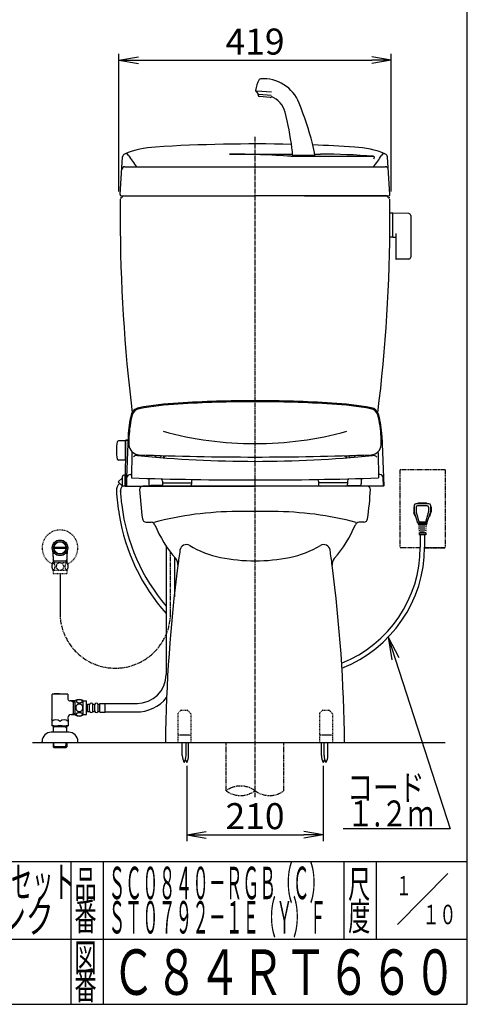
# Model space of a CAD drawing. Extents: x -20 to 1980, y 85 to 2885.
# Drawn here: x 1292 to 1980, y 85 to 1601 of the extents above; entities that cross this region are included whole.
import ezdxf
from ezdxf.enums import TextEntityAlignment as Align

# ---------------------------------------------------------------- set-up
doc = ezdxf.new("R2010")
doc.units = 0
for name, pattern in [('EXLTYPE2', [2, 1, -1]), ('EXLTYPE3', [10, 7, -1, 1, -1]), ('EXLTYPE4', [12, 7, -1, 1, -1, 1, -1])]:
    doc.linetypes.add(name, pattern=pattern)
doc.layers.get('0').update_dxf_attribs({"linetype": 'CONTINUOUS'})
doc.layers.get('DEFPOINTS').update_dxf_attribs({"linetype": 'CONTINUOUS'})
for name, color, linetype in [('タンク', 7, 'CONTINUOUS'), ('便器', 7, 'CONTINUOUS'), ('便座', 7, 'CONTINUOUS'), ('寸法', 7, 'CONTINUOUS'), ('枠', 7, 'CONTINUOUS'), ('止水栓', 7, 'CONTINUOUS')]:
    doc.layers.add(name, color=color, linetype=linetype)
doc.styles.add('EXCADDIM1', font='monotxt', dxfattribs={"width": 0.95, "bigfont": 'extfont'})
doc.styles.add('EXCADDIM2', font='monotxt', dxfattribs={"width": 0.84, "bigfont": 'extfont'})
doc.styles.add('EXCADSTD', font='monotxt', dxfattribs={"bigfont": 'extfont'})
doc.styles.get("Standard").update_dxf_attribs({"font": 'monotxt', "bigfont": 'extfont'})
doc.dimstyles.new('ISO-25', dxfattribs={"dimtxt": 2.5, "dimasz": 2.5, "dimexe": 1.25, "dimexo": 0.625, "dimtad": 1, "dimtxsty": 'STANDARD', "dimcen": 2.5, "dimazin": 3, "dimtfac": 1, "dimtmove": 0, "dimatfit": 3})

# ---------------------------------------------------------------- blocks, each defined once
blk = doc.blocks.new('EX_NORM')
at = {"color": 0, "linetype": 'CONTINUOUS'}
for q in [(-1, 0.167), (-1, 0), (-1, -0.167)]:
    blk.add_line((0, 0), q, dxfattribs=at)
blk = doc.blocks.new('*D25')
at = {"layer": 'DEFPOINTS', "color": 0}
for p in [(1548.5, 457.3), (1758.5, 457.3), (1758.5, 346.1)]:
    blk.add_point(p, dxfattribs=at)
at = {"layer": '寸法', "color": 3, "linetype": 'CONTINUOUS'}
for p, q in [((1548.5, 452.3), (1548.5, 336.1)), ((1758.5, 452.3), (1758.5, 336.1)), ((1578.5, 346.1), (1728.5, 346.1))]:
    blk.add_line(p, q, dxfattribs=at)
at = {"layer": '寸法', "color": 3, "xscale": 30, "yscale": 30, "zscale": 30, "rotation": 180}
blk.add_blockref('EX_NORM', (1548.5, 346.1), dxfattribs=at)
at = {"layer": '寸法', "color": 3, "xscale": 30, "yscale": 30, "zscale": 30}
blk.add_blockref('EX_NORM', (1758.5, 346.1), dxfattribs=at)
at = {"layer": '寸法', "color": 2, "insert": (1653.5, 369.6), "char_height": 40, "attachment_point": 5, "style": 'EXCADDIM2'}
blk.add_mtext('210', dxfattribs=at)
blk = doc.blocks.new('*D30')
at = {"layer": 'DEFPOINTS', "color": 0}
for p in [(1863, 1539), (1444, 1332), (1863, 1332)]:
    blk.add_point(p, dxfattribs=at)
at = {"layer": '寸法', "color": 3, "linetype": 'CONTINUOUS'}
for p, q in [((1444, 1337), (1444, 1549)), ((1863, 1337), (1863, 1549)), ((1474, 1539), (1833, 1539))]:
    blk.add_line(p, q, dxfattribs=at)
at = {"layer": '寸法', "color": 3, "xscale": 30, "yscale": 30, "zscale": 30, "rotation": 180}
blk.add_blockref('EX_NORM', (1444, 1539), dxfattribs=at)
at = {"layer": '寸法', "color": 3, "xscale": 30, "yscale": 30, "zscale": 30}
blk.add_blockref('EX_NORM', (1863, 1539), dxfattribs=at)
at = {"layer": '寸法', "color": 2, "insert": (1653.5, 1562.5), "char_height": 40, "attachment_point": 5, "style": 'EXCADDIM1'}
blk.add_mtext('419', dxfattribs=at)

msp = doc.modelspace()

# ---------------------------------------------------------------- linework, layer by layer
at = {"layer": 'タンク', "color": 6, "linetype": 'CONTINUOUS'}
for p, q in [((1654.81, 1491.063), (1657.717, 1487.598)), ((1678.71, 1489.569), (1656.033, 1491.553)), ((1659.356, 1486.745), (1678.114, 1485.104)), ((1658.414, 1485.833), (1658.458, 1485.034)), ((1676.749, 1481.71), (1660.281, 1483.151)), ((1614.088, 1394.332), (1711.282, 1394.332)), ((1709.304, 1391.001), (1835.214, 1391.001)), ((1745.573, 1392.468), (1711.393, 1392.468)), ((1745.27, 1394.332), (1754.283, 1394.332)), ((1516.567, 791.112), (1516.567, 593.161)), ((1529.567, 773.844), (1529.567, 712.578)), ((1541.62, 468.045), (1541.62, 488)), ((1547.42, 468.045), (1547.42, 488)), ((1551.383, 468.045), (1551.383, 488)), ((1755.583, 468.045), (1755.583, 488)), ((1759.62, 468.045), (1759.62, 488)), ((1765.42, 468.045), (1765.42, 488))]:
    msp.add_line(p, q, dxfattribs=at)
at = {"layer": 'タンク', "color": 7, "linetype": 'CONTINUOUS'}
for p, q in [((1445.987, 1332.129), (1449.718, 1390.199)), ((1860.979, 1332.129), (1857.248, 1390.199)), ((1453.43, 1375.001), (1853.536, 1375.001)), ((1445.983, 1327.001), (1446.983, 1327.001)), ((1445.983, 1327.001), (1446.983, 1327.001)), ((1447.983, 1330.001), (1653.483, 1330.001)), ((1856.983, 1330.001), (1653.483, 1330.001)), ((1856.983, 1330.001), (1653.483, 1330.001)), ((1729.483, 1330.001), (1858.983, 1330.001)), ((1860.983, 1327.001), (1859.983, 1327.001))]:
    msp.add_line(p, q, dxfattribs=at)
at = {"layer": 'タンク', "color": 6, "linetype": 'EXLTYPE2'}
for p, q in [((1534.483, 532.586), (1534.483, 488)), ((1539.19, 537.707), (1534.776, 533.293)), ((1539.897, 538), (1549.069, 538)), ((1549.776, 537.707), (1554.19, 533.293)), ((1554.483, 532.586), (1554.483, 488)), ((1752.483, 532.586), (1752.483, 488)), ((1757.19, 537.707), (1752.776, 533.293)), ((1757.897, 538), (1767.069, 538)), ((1767.776, 537.707), (1772.19, 533.293)), ((1772.483, 532.586), (1772.483, 488)), ((1534.483, 488), (1554.483, 488)), ((1535.483, 500), (1553.483, 500)), ((1537.983, 500), (1550.983, 500)), ((1752.483, 488), (1772.483, 488)), ((1753.483, 500), (1771.483, 500)), ((1755.983, 500), (1768.983, 500))]:
    msp.add_line(p, q, dxfattribs=at)
at = {"layer": 'タンク', "color": 6, "linetype": 'CONTINUOUS'}
for centre, radius, start, end in [((1694.117, 1488.221), 40, 148.66685, 173.764143), ((1662.513, 1507.461), 3, 93.231139, 148.666857), ((1665.726, 1450.552), 60, 21.933904, 93.23114), ((1656.342, 1492.348), 2, 173.764143, 220), ((1655.419, 1485.67), 3, 3.130102, 40), ((1660.455, 1485.143), 2, 183.130102, 265), ((1676.923, 1483.702), 2, 265, 346.869898), ((1665.726, 1450.552), 35, 14.14332, 68.061519), ((1257.575, 1286.196), 500, 14.426021, 21.933904), ((1214.821, 1336.93), 500, 7.684085, 14.14332), ((1557.801, 1363.426), 190, 8.792345, 14.426021), ((1571.589, 1385.066), 140, 3.030836, 7.684085), ((1454.707, 1389.879), 5, 29.221037, 112.148233), ((1546.345, 1441.138), 100, 209.221037, 221.404267), ((1614.088, 31.989), 1362.343, 85.992233, 90), ((1754.283, 407.656), 986.677, 85.28553, 90), ((1835.214, 1389.001), 2, 293.231457, 90), ((1760.621, 1441.138), 100, 318.595733, 330.778963), ((1852.259, 1389.879), 5, 67.851767, 150.778963), ((1471.567, 593.161), 45, 270, 0), ((1471.567, 593.161), 58, 268.796815, 322.317108), ((1561.617, 467.67), 20, 178.926758, 211.259766), ((1527.424, 467.67), 20, 328.740234, 1.073222), ((1565.58, 467.67), 20, 197.465577, 211.259766), ((1531.386, 467.67), 20, 328.740234, 1.073222), ((1775.58, 467.67), 20, 178.926778, 211.259766), ((1741.386, 467.67), 20, 328.740234, 342.534423), ((1779.617, 467.67), 20, 178.926758, 211.259766), ((1745.424, 467.67), 20, 328.740234, 1.073222)]:
    msp.add_arc(centre, radius, start, end, dxfattribs=at)
at = {"layer": 'タンク', "color": 7, "linetype": 'CONTINUOUS'}
for centre, radius, start, end in [((1509.373, 1255.578), 150, 93.515779, 112.148233), ((1653.483, -1089.999), 2500, 88.715034, 93.515779), ((1653.483, -1089.999), 2500, 86.484221, 87.961818), ((1797.593, 1255.578), 150, 67.851767, 86.484221), ((1454.707, 1389.879), 5, 112.148233, 176.32427), ((1852.259, 1389.879), 5, 3.67573, 67.851767), ((1453.43, 1370.001), 5, 90, 176.32427), ((1853.536, 1370.001), 5, 3.67573, 90), ((11445.972, 1310.479), 10000, 179.9167974, 180.081433), ((1447.983, 1332.001), 2, 176.32427, 270), ((1446.983, 1330.001), 3, 270, 0), ((1446.983, 1330.001), 3, 270, 0), ((1859.983, 1330.001), 3, 180, 270), ((1858.983, 1332.001), 2, 270, 3.67573), ((-8139.006, 1310.479), 10000, 359.918567, 0.0832026), ((3945.98, 1299.819), 2500, 180.081433, 186.96586), ((-639.014, 1299.819), 2500, 353.022145, 359.918567), ((3815.565, 464.139), 2300, 172.581227, 179.405574), ((-508.599, 464.139), 2300, 0.594426, 7.418773)]:
    msp.add_arc(centre, radius, start, end, dxfattribs=at)
at = {"layer": 'タンク', "color": 2, "linetype": 'CONTINUOUS'}
for centre, start, end in [((3815.565, 464.139), 171.997592, 172.581227), ((-508.599, 464.139), 7.418773, 8.002408)]:
    msp.add_arc(centre, 2300, start, end, dxfattribs=at)
at = {"layer": 'タンク', "color": 6, "linetype": 'EXLTYPE2'}
for centre, start, end in [((1535.483, 532.586), 135, 180), ((1539.897, 537), 90, 135), ((1549.069, 537), 45, 90), ((1553.483, 532.586), 0, 45), ((1753.483, 532.586), 135, 180), ((1757.897, 537), 90, 135), ((1767.069, 537), 45, 90), ((1771.483, 532.586), 0, 45), ((1535.483, 499), 90, 180), ((1553.483, 499), 0, 90), ((1753.483, 499), 90, 180), ((1771.483, 499), 0, 90)]:
    msp.add_arc(centre, 1, start, end, dxfattribs=at)
at = {"layer": '便器', "color": 6, "linetype": 'EXLTYPE3'}
msp.add_line((1653.483, 404), (1653.483, 1421), dxfattribs=at)
at = {"layer": '便器', "color": 6, "linetype": 'CONTINUOUS'}
for p, q in [((1864.928, 1303.247), (1860.986, 1303.247)), ((1864.928, 1303.247), (1864.928, 1266.247)), ((1864.928, 1302.33), (1864.928, 1267.346)), ((1889.982, 1302.8), (1865.528, 1303.247)), ((1892.928, 1299.801), (1892.928, 1235.692)), ((1864.928, 1266.247), (1860.733, 1266.247)), ((1865.528, 1266.429), (1869.928, 1266.349)), ((1869.928, 1270.824), (1869.928, 1233.254)), ((1889.982, 1232.693), (1870.528, 1232.338))]:
    msp.add_line(p, q, dxfattribs=at)
at = {"layer": '便器', "color": 7, "linetype": 'CONTINUOUS'}
for p, q in [((1480.983, 883), (1653.483, 883)), ((1825.983, 883), (1480.983, 883)), ((1825.983, 883), (1653.483, 883)), ((1485.886, 827.735), (1493.962, 827.299)), ((1821.08, 827.735), (1813.004, 827.299)), ((1311, 488), (1946, 488))]:
    msp.add_line(p, q, dxfattribs=at)
at = {"layer": '便器', "color": 2, "linetype": 'CONTINUOUS'}
msp.add_line((1681.044, 843.794), (1625.921, 843.794), dxfattribs=at)
at = {"layer": '便器', "color": 6, "linetype": 'EXLTYPE4'}
for p, q in [((1608.984, 413.885), (1608.984, 488)), ((1697.984, 413.885), (1697.984, 488))]:
    msp.add_line(p, q, dxfattribs=at)
at = {"layer": '便器', "color": 6, "linetype": 'CONTINUOUS'}
for centre, radius, start, end in [((1865.928, 1302.33), 1, 113.578178, 180), ((1889.928, 1299.801), 3, 0, 88.954573), ((1865.928, 1267.346), 1, 180, 246.421822), ((1870.928, 1270.824), 1, 113.578178, 180), ((1870.928, 1233.254), 1, 180, 246.421822), ((1889.928, 1235.692), 3, 271.045427, 0)]:
    msp.add_arc(centre, radius, start, end, dxfattribs=at)
at = {"layer": '便器', "color": 7, "linetype": 'CONTINUOUS'}
for centre, radius, start, end in [((1480.983, 878), 5, 90, 182.865984), ((1825.983, 878), 5, 357.134016, 90), ((1975.364, 902.75), 500, 182.865984, 188.031889), ((1331.602, 902.75), 500, 351.968111, 357.134016), ((1486.21, 833.727), 6, 188.031889, 266.905942), ((1493.639, 821.307), 6, 22.581985, 86.905942), ((1674.611, 896.572), 190, 202.581985, 221.22393), ((1632.355, 896.572), 190, 318.77607, 337.418015), ((1813.327, 821.307), 6, 93.094058, 157.418015), ((1820.756, 833.727), 6, 273.094058, 351.968111), ((1521.927, 762.795), 13, 352.581227, 41.22393), ((1785.039, 762.795), 13, 138.77607, 187.418773)]:
    msp.add_arc(centre, radius, start, end, dxfattribs=at)
at = {"layer": '便器', "color": 2, "linetype": 'CONTINUOUS'}
for centre, radius, start, end in [((1625.921, 343.794), 500, 90, 104.850702), ((1681.044, 343.794), 500, 75.149298, 90), ((1547.864, 782.941), 10, 59.187439, 171.997592), ((1629.821, 920.356), 150, 239.187439, 258.627822), ((1677.145, 920.356), 150, 281.372178, 300.812561), ((1759.102, 782.941), 10, 8.002408, 120.812561), ((1653.483, 1038), 270, 258.627822, 281.372178)]:
    msp.add_arc(centre, radius, start, end, dxfattribs=at)
at = {"layer": '便器', "color": 6, "linetype": 'EXLTYPE4'}
for centre, start, end in [((1631.234, 383.699), 53.60609, 126.39391), ((1631.234, 444.071), 233.60609, 306.39391), ((1675.734, 444.071), 233.60609, 306.39391)]:
    msp.add_arc(centre, 37.5, start, end, dxfattribs=at)
at = {"layer": '便座', "color": 6, "linetype": 'CONTINUOUS'}
for p, q in [((1458.199, 960.78), (1455.501, 883.518)), ((1848.767, 960.78), (1851.465, 883.518)), ((1453.832, 953.003), (1443.436, 952.822)), ((1454.094, 953.007), (1453.483, 883)), ((1453.832, 953.003), (1453.832, 923.003)), ((1454.002, 942.503), (1453.832, 942.503)), ((1457.462, 953.503), (1454.594, 953.503)), ((1457.48, 954), (1455.124, 954)), ((1457.945, 953.503), (1457.462, 953.503)), ((1457.963, 954), (1457.48, 954)), ((1453.924, 933.503), (1453.832, 933.503)), ((1464.168, 934.956), (1463.481, 895.552)), ((1504.101, 927.635), (1505.101, 927.635)), ((1513.429, 928.36), (1513.404, 926.926)), ((1793.537, 928.36), (1793.562, 926.926)), ((1802.865, 927.635), (1801.865, 927.635)), ((1842.793, 934.956), (1843.481, 895.552)), ((1453.832, 923.003), (1443.436, 923.184)), ((1442.978, 889.506), (1449.483, 896.011)), ((1449.483, 883), (1449.483, 898)), ((1453.483, 900), (1451.483, 900)), ((1453.483, 883), (1453.483, 900)), ((1456.067, 883), (1456.527, 896.175)), ((1461.524, 901), (1463.624, 901)), ((1489.981, 894.773), (1489.981, 886.771)), ((1816.981, 894.773), (1816.981, 886.771)), ((1845.442, 901), (1843.337, 901)), ((1850.899, 883), (1850.439, 896.175)), ((1449.483, 883), (1442.978, 889.506)), ((1453.483, 883), (1449.483, 883)), ((1453.483, 883), (1495.983, 883)), ((1511.973, 883.771), (1492.981, 883.771)), ((1510.981, 890.76), (1510.981, 886)), ((1510.981, 888), (1555.981, 888)), ((1555.981, 890.76), (1555.981, 886)), ((1750.981, 890.76), (1750.981, 885.994)), ((1795.981, 887.993), (1750.981, 887.994)), ((1794.996, 883.771), (1813.981, 883.771)), ((1795.981, 890.76), (1795.981, 885.993)), ((1850.899, 883), (1820.983, 883)), ((1897.75, 851), (1897.75, 843.671)), ((1898.5, 851), (1897.75, 851)), ((1898.5, 853.5), (1898.5, 843.474)), ((1921, 856), (1901, 856)), ((1901.5, 850.5), (1901.5, 843.432)), ((1918.5, 852.5), (1903.5, 852.5)), ((1904, 856), (1904, 856.5)), ((1917.5, 857), (1904.5, 857)), ((1918, 856), (1918, 856.5)), ((1920.5, 850.5), (1920.5, 843.432)), ((1923.5, 853.5), (1923.5, 843.474)), ((1924.25, 851), (1923.5, 851)), ((1924.25, 851), (1924.25, 843.671)), ((1899.653, 837), (1897.993, 842.132)), ((1904, 826), (1898.646, 842.55)), ((1900.441, 837), (1899.653, 837)), ((1906.5, 826), (1901.622, 842.586)), ((1915.5, 826), (1920.378, 842.586)), ((1918, 826), (1923.354, 842.55)), ((1922.347, 837), (1921.559, 837)), ((1922.347, 837), (1924.007, 842.132)), ((1904, 826), (1904.75, 824)), ((1918, 826), (1904, 826)), ((1917.25, 824), (1904.75, 824)), ((1905.25, 824), (1905.361, 822.5)), ((1905.472, 821), (1905.583, 819.5)), ((1906.5, 826), (1906.5, 827.5)), ((1915.5, 827.5), (1906.5, 827.5)), ((1915.5, 826), (1915.5, 827.5)), ((1916.528, 821), (1916.417, 819.5)), ((1916.75, 824), (1916.639, 822.5)), ((1918, 826), (1917.25, 824)), ((1905.806, 816.5), (1905.694, 818)), ((1905.694, 818), (1905.806, 816.5)), ((1905.694, 818), (1905.806, 816.5)), ((1905.805, 810.5), (1906, 808)), ((1916.195, 810.5), (1905.805, 810.5)), ((1905.917, 815), (1906.028, 813.5)), ((1916, 808), (1906, 808)), ((1906.139, 812), (1906.25, 810.5)), ((1907.7, 808), (1907.7, 789.045)), ((1914.3, 808), (1914.3, 789.045)), ((1915.861, 812), (1915.75, 810.5)), ((1916.083, 815), (1915.972, 813.5)), ((1916.195, 810.5), (1916, 808)), ((1916.306, 818), (1916.194, 816.5)), ((1953.444, 355.4), (1789, 355.4))]:
    msp.add_line(p, q, dxfattribs=at)
at = {"layer": '便座', "color": 6, "linetype": 'EXLTYPE4'}
for p, q in [((1946, 908), (1876, 908)), ((1876, 908), (1876, 788)), ((1946, 908), (1946, 788)), ((1907.684, 788), (1876, 788)), ((1946, 788), (1914.28, 788)), ((1914.297, 788), (1946, 788))]:
    msp.add_line(p, q, dxfattribs=at)
at = {"layer": '便座', "color": 2, "linetype": 'CONTINUOUS'}
for p, q in [((1906.926, 821.75), (1915.074, 821.75)), ((1907.16, 818.75), (1914.84, 818.75)), ((1907.395, 815.75), (1914.605, 815.75)), ((1907.629, 812.75), (1914.371, 812.75))]:
    msp.add_line(p, q, dxfattribs=at)
at = {"layer": '便座', "color": 6, "linetype": 'CONTINUOUS'}
for centre, radius, start, end in [((1477.295, 988.905), 15, 100.40626, 165.693346), ((1477.696, 988.979), 13.481, 100.358051, 164.923266), ((1564.899, 511.882), 500, 93.385651, 100.40626), ((1564.899, 511.882), 498.481, 93.385651, 100.358051), ((1653.483, -985.5), 2000, 90, 93.385651), ((1653.483, -985.5), 1998.481, 90, 93.385651), ((1653.483, -985.5), 2000, 86.614349, 90), ((1653.483, -985.5), 1998.481, 86.614349, 90), ((1742.067, 511.882), 498.481, 79.641949, 86.614349), ((1742.067, 511.882), 500, 79.641949, 86.614349), ((1829.27, 988.979), 13.481, 15.076734, 79.641949), ((1829.27, 988.979), 15, 15.076734, 79.641949), ((1608.108, 955.545), 150, 165.693346, 177.999817), ((1609.483, 953.394), 150, 164.95632, 177.925444), ((1697.483, 953.394), 150, 2.074556, 15.04368), ((1698.917, 953.863), 150, 2.549791, 15.076734), ((1609.326, 951.838), 150, 177.32186, 181.904473), ((1653.482, 1479.789), 531.346, 254.600048, 270.000139), ((1653.484, 1479.789), 531.346, 269.999861, 285.399952), ((1697.64, 951.838), 150, 358.095527, 2.67814), ((1510.252, 938.003), 70, 169.056093, 190.865979), ((1443.471, 950.822), 2, 91, 169.134021), ((1454.594, 953.003), 0.5, 90, 179.499927), ((1455.174, 953.503), 0.5, 95.804535, 180), ((1457.462, 954.003), 0.5, 270, 357.999784), ((1457.48, 954.5), 0.5, 270, 357.999268), ((1475.4, 947.385), 16, 181.904512, 267.731239), ((1831.566, 947.385), 16, 272.268805, 358.095527), ((1471.937, 922.353), 8, 84.234772, 132.005799), ((1653.481, 2720.448), 1799.236, 264.234742, 275.765259), ((1653.481, 5442.345), 4514.486, 267.731239, 272.268805), ((1504.101, 933.635), 6, 211.471007, 270), ((1505.101, 933.635), 6, 270, 324.36802), ((1511.94, 935.2), 7, 270, 293.470215), ((1546.59, 855.398), 80, 111.35036, 113.470459), ((1760.376, 855.398), 80, 66.529541, 68.649617), ((1795.026, 935.2), 7, 246.529541, 270), ((1801.865, 933.635), 6, 215.629763, 270), ((1802.865, 933.635), 6, 270, 328.531332), ((1835.024, 922.353), 8, 43.370667, 95.765442), ((1443.471, 925.184), 2, 190.865979, 269), ((1451.483, 898), 2, 90, 180), ((1461.524, 896), 5, 90, 178), ((1653.482, 6910.703), 6018.15, 268.190796, 271.809205), ((1845.442, 896), 5, 2.000031, 90), ((1455.41, 875.987), 15.15, 132.092933, 180.966538), ((1455.41, 875.987), 9.15, 130.183052, 187.748917), ((1453.987, 883.5), 0.5, 179.499927, 270), ((1456.001, 883.5), 0.5, 177.999784, 270), ((1492.981, 886.771), 3, 180, 270), ((1505.981, 890.76), 5, 359.999299, 44.641694), ((1513.981, 886), 3, 180, 270), ((1552.981, 886), 3, 270, 0), ((1560.981, 890.76), 5, 149.068451, 180.000733), ((1745.981, 890.76), 5, 359.999299, 30.931366), ((1753.981, 885.994), 3, 180, 270), ((1792.981, 885.993), 3, 270, 0), ((1800.981, 890.76), 5, 135.357819, 180.001038), ((1813.981, 886.771), 3, 270, 0), ((1850.965, 883.5), 0.5, 270, 2.00013), ((1830.039, 901.824), 390.65, 183.829813, 189.306048), ((1830.039, 901.824), 384.65, 183.854868, 187.184098), ((1744.683, 891.065), 298.618, 187.184098, 220.190338), ((1901, 853.5), 2.5, 90, 180), ((1903.5, 850.5), 2, 90, 180), ((1904.5, 856.5), 0.5, 90, 180), ((1917.5, 856.5), 0.5, 0, 90), ((1918.5, 850.5), 2, 0, 90), ((1921, 853.5), 2.5, 0, 90), ((1742.877, 887.541), 302.325, 189.306048, 221.53383), ((1902.75, 843.671), 5, 180, 197.927979), ((1901.5, 843.474), 3, 180, 197.927979), ((1901.5, 843.474), 3, 180, 197.927979), ((1904.5, 843.432), 3, 180, 196.389465), ((1917.5, 843.432), 3, 343.610474, 0), ((1920.5, 843.474), 3, 342.072266, 0), ((1920.5, 843.474), 3, 342.072266, 0), ((1920.5, 843.474), 3, 342.072021, 0), ((1919.25, 843.671), 5, 342.072021, 0), ((1715.261, 789.045), 192.439, 291.806794, 0), ((1714.483, 789.045), 199.817, 291.343985, 0)]:
    msp.add_arc(centre, radius, start, end, dxfattribs=at)
at = {"layer": '枠', "color": 7, "linetype": 'CONTINUOUS'}
for p, q in [((1980, 85), (1980, 2885)), ((160, 305), (1980, 305)), ((160, 85), (1980, 85))]:
    msp.add_line(p, q, dxfattribs=at)
at = {"layer": '枠', "color": 6, "linetype": 'CONTINUOUS'}
for p, q in [((1370, 305), (1370, 85)), ((1420, 305), (1420, 85)), ((1790, 305), (1790, 185)), ((1840, 305), (1840, 185)), ((1872.654, 208.003), (1949.994, 286.7)), ((1980, 185), (730, 185))]:
    msp.add_line(p, q, dxfattribs=at)
at = {"layer": '止水栓', "color": 6, "linetype": 'CONTINUOUS'}
for p, q in [((1344.264, 788.997), (1362.702, 788.997)), ((1343.005, 774.855), (1343.005, 765.469)), ((1362.702, 786.998), (1344.264, 786.998)), ((1363.96, 774.855), (1363.96, 765.469)), ((1344.167, 767.999), (1342.954, 770.101)), ((1343.005, 767.999), (1363.96, 767.999)), ((1344.167, 765.469), (1344.167, 767.999)), ((1362.798, 767.999), (1364.012, 770.101)), ((1362.798, 765.469), (1362.798, 767.999)), ((1353.483, 748.469), (1353.483, 687.69)), ((1341.483, 526.052), (1341.483, 562.662)), ((1365.483, 562.662), (1341.483, 562.662)), ((1344.483, 563.362), (1344.483, 562.662)), ((1352.583, 563.362), (1344.483, 563.362)), ((1352.583, 563.362), (1352.583, 562.662)), ((1354.383, 563.362), (1354.383, 562.662)), ((1354.383, 563.362), (1362.483, 563.362)), ((1362.483, 563.362), (1362.483, 562.662)), ((1365.483, 562.662), (1365.483, 554.915)), ((1376.983, 552.139), (1369.334, 552.139)), ((1371.357, 552.139), (1373.483, 550.912)), ((1373.483, 552.139), (1373.483, 531.184)), ((1373.483, 550.912), (1376.983, 550.912)), ((1376.983, 530.692), (1376.983, 552.632)), ((1388.983, 530.692), (1388.983, 552.63)), ((1388.983, 552.161), (1393.983, 552.161)), ((1393.983, 531.161), (1393.983, 552.161)), ((1395.983, 535.911), (1395.983, 547.411)), ((1395.983, 547.411), (1398.983, 547.411)), ((1398.983, 536.911), (1398.983, 546.411)), ((1403.983, 547.411), (1406.983, 547.411)), ((1403.983, 536.911), (1403.983, 546.411)), ((1406.983, 536.911), (1406.983, 546.411)), ((1411.983, 547.411), (1414.983, 547.411)), ((1411.983, 536.911), (1411.983, 546.411)), ((1414.983, 548.411), (1422.983, 548.411)), ((1414.983, 534.911), (1414.983, 548.411)), ((1422.983, 534.911), (1422.983, 548.411)), ((1422.983, 548.174), (1472.64, 548.174)), ((1370.483, 531.184), (1376.983, 531.184)), ((1371.357, 531.184), (1373.483, 532.412)), ((1376.983, 532.412), (1373.483, 532.412)), ((1388.983, 531.161), (1393.983, 531.161)), ((1393.983, 545.661), (1395.983, 545.661)), ((1393.983, 537.661), (1395.983, 537.661)), ((1395.983, 535.911), (1398.983, 535.911)), ((1403.983, 535.911), (1406.983, 535.911)), ((1411.983, 535.911), (1414.983, 535.911)), ((1414.983, 534.911), (1422.983, 534.911)), ((1422.983, 535.174), (1472.785, 535.174)), ((1340.733, 523.02), (1340.733, 513.948)), ((1365.483, 526.172), (1365.483, 526.052)), ((1366.233, 523.02), (1366.233, 513.948)), ((1366.983, 503.985), (1339.983, 503.985)), ((1341.233, 513.659), (1340.733, 513.948)), ((1341.233, 513.659), (1365.733, 513.659)), ((1343.303, 513.662), (1343.213, 510.648)), ((1343.213, 510.648), (1344.267, 512.456)), ((1343.213, 510.648), (1343.213, 503.985)), ((1363.659, 512.456), (1343.267, 512.456)), ((1344.303, 513.662), (1344.267, 512.456)), ((1362.623, 513.662), (1362.659, 512.456)), ((1363.713, 510.648), (1362.659, 512.456)), ((1363.623, 513.662), (1363.713, 510.648)), ((1363.713, 510.648), (1363.713, 503.985)), ((1365.733, 513.659), (1366.233, 513.948)), ((1325.983, 487.985), (1325.983, 489.985)), ((1343.183, 487.985), (1343.183, 482.305)), ((1344.412, 480.146), (1344.167, 487.985)), ((1362.553, 480.146), (1362.798, 487.985)), ((1363.783, 487.985), (1363.783, 482.305)), ((1380.983, 487.985), (1380.983, 489.985)), ((1343.183, 482.305), (1343.214, 481.325)), ((1363.752, 481.325), (1343.214, 481.325)), ((1343.215, 481.324), (1344.714, 479.825)), ((1362.252, 479.825), (1344.714, 479.825)), ((1363.751, 481.324), (1362.252, 479.825)), ((1363.783, 482.305), (1363.752, 481.325))]:
    msp.add_line(p, q, dxfattribs=at)
at = {"layer": '止水栓', "color": 6, "linetype": 'EXLTYPE3'}
msp.add_line((1523.483, 687.69), (1523.483, 781.42), dxfattribs=at)
at = {"layer": '止水栓', "color": 6, "linetype": 'EXLTYPE2'}
for p, q in [((1342.514, 765.469), (1364.452, 765.469)), ((1342.514, 753.469), (1364.452, 753.469)), ((1342.983, 753.469), (1342.983, 748.469)), ((1342.983, 748.469), (1363.983, 748.469)), ((1363.983, 753.469), (1363.983, 748.469))]:
    msp.add_line(p, q, dxfattribs=at)
at = {"layer": '止水栓', "color": 6, "linetype": 'EXLTYPE2', "flags": 128}
for points in [[(1340.988, 759.219), (1340.998, 758.782), (1341.024, 758.349), (1341.071, 757.925), (1341.137, 757.51), (1341.217, 757.109), (1341.315, 756.723), (1341.432, 756.355), (1341.562, 756.011), (1341.706, 755.688), (1341.864, 755.395), (1342.033, 755.129), (1342.213, 754.897), (1342.401, 754.695), (1342.599, 754.529), (1342.804, 754.397), (1343.012, 754.304), (1343.224, 754.245), (1343.437, 754.228), (1343.651, 754.248), (1343.864, 754.304), (1344.071, 754.397), (1344.276, 754.529), (1344.474, 754.695), (1344.662, 754.897), (1344.843, 755.132), (1345.011, 755.395), (1345.17, 755.688), (1345.314, 756.011), (1345.443, 756.355), (1345.558, 756.723), (1345.658, 757.109), (1345.739, 757.512), (1345.805, 757.927), (1345.851, 758.352), (1345.878, 758.784), (1345.888, 759.219), (1345.878, 759.653), (1345.849, 760.085), (1345.802, 760.51), (1345.739, 760.925), (1345.658, 761.328), (1345.558, 761.714), (1345.443, 762.08), (1345.314, 762.427), (1345.17, 762.746), (1345.011, 763.042), (1344.843, 763.305), (1344.662, 763.54), (1344.474, 763.74), (1344.276, 763.908), (1344.071, 764.038), (1343.864, 764.133), (1343.651, 764.189), (1343.437, 764.209), (1343.224, 764.189), (1343.012, 764.133), (1342.804, 764.038), (1342.599, 763.908), (1342.401, 763.74)], [(1341.071, 760.51), (1341.024, 760.085), (1340.998, 759.653), (1340.988, 759.219)], [(1342.401, 763.74), (1342.213, 763.54), (1342.033, 763.305), (1341.862, 763.042), (1341.706, 762.746), (1341.562, 762.427), (1341.43, 762.08), (1341.315, 761.714), (1341.217, 761.328), (1341.137, 760.925), (1341.071, 760.51)], [(1353.483, 753.684), (1353.981, 753.706), (1354.477, 753.772), (1354.965, 753.874), (1355.451, 754.021), (1355.919, 754.206), (1356.371, 754.429), (1356.801, 754.69), (1357.204, 754.985), (1357.58, 755.312), (1357.921, 755.671), (1358.232, 756.057), (1358.505, 756.465), (1358.742, 756.894), (1358.935, 757.344), (1359.088, 757.807), (1359.198, 758.281), (1359.264, 758.762), (1359.289, 759.245), (1359.264, 759.731), (1359.198, 760.212), (1359.088, 760.686), (1358.935, 761.147), (1358.742, 761.596), (1358.505, 762.026), (1358.232, 762.436), (1357.921, 762.82), (1357.58, 763.179), (1357.204, 763.506), (1356.801, 763.801), (1356.371, 764.062), (1355.919, 764.287), (1355.451, 764.472), (1354.965, 764.616), (1354.469, 764.721), (1353.964, 764.785), (1353.456, 764.807), (1352.948, 764.785), (1352.443, 764.721), (1351.947, 764.616), (1351.461, 764.472), (1350.993, 764.287), (1350.541, 764.062), (1350.111, 763.801), (1349.709, 763.506), (1349.333, 763.179), (1348.991, 762.82), (1348.681, 762.436), (1348.407, 762.026), (1348.17, 761.596), (1347.978, 761.147), (1347.824, 760.686), (1347.714, 760.212), (1347.648, 759.731), (1347.626, 759.248)], [(1347.626, 759.245), (1347.648, 758.762), (1347.714, 758.281), (1347.824, 757.807), (1347.978, 757.344), (1348.17, 756.897), (1348.407, 756.465), (1348.681, 756.057), (1348.991, 755.671), (1349.333, 755.315), (1349.709, 754.985), (1350.111, 754.692), (1350.541, 754.429), (1350.993, 754.204), (1351.461, 754.018), (1351.947, 753.874), (1352.443, 753.769), (1352.948, 753.706), (1353.456, 753.684), (1353.466, 753.684), (1353.473, 753.684), (1353.483, 753.684)], [(1361.086, 759.211), (1361.095, 758.808), (1361.125, 758.408), (1361.171, 758.012), (1361.234, 757.629), (1361.315, 757.256), (1361.415, 756.897), (1361.53, 756.557), (1361.659, 756.235), (1361.803, 755.937), (1361.962, 755.666), (1362.13, 755.42), (1362.311, 755.202), (1362.502, 755.014), (1362.699, 754.861), (1362.902, 754.741), (1363.112, 754.653), (1363.322, 754.599), (1363.537, 754.582), (1363.749, 754.599), (1363.961, 754.653), (1364.171, 754.741), (1364.374, 754.861), (1364.572, 755.017), (1364.76, 755.202), (1364.94, 755.42), (1365.111, 755.664), (1365.268, 755.937), (1365.412, 756.235), (1365.544, 756.557), (1365.658, 756.897), (1365.756, 757.256), (1365.836, 757.627), (1365.902, 758.012), (1365.949, 758.408), (1365.976, 758.808), (1365.985, 759.211), (1365.976, 759.614), (1365.949, 760.014), (1365.902, 760.41), (1365.839, 760.796), (1365.756, 761.169), (1365.658, 761.528), (1365.544, 761.867), (1365.412, 762.19), (1365.268, 762.485), (1365.111, 762.759), (1364.94, 763.005), (1364.762, 763.222), (1364.572, 763.408), (1364.374, 763.562), (1364.171, 763.684), (1363.961, 763.772), (1363.749, 763.825), (1363.537, 763.843), (1363.322, 763.823), (1363.112, 763.772), (1362.902, 763.684), (1362.699, 763.562), (1362.502, 763.408)], [(1361.171, 760.41), (1361.125, 760.017), (1361.095, 759.616), (1361.086, 759.214)], [(1362.502, 763.408), (1362.311, 763.222), (1362.13, 763.005), (1361.962, 762.759), (1361.803, 762.485), (1361.659, 762.187), (1361.53, 761.867), (1361.415, 761.528), (1361.315, 761.169), (1361.234, 760.796), (1361.171, 760.41)]]:
    msp.add_lwpolyline(points, dxfattribs=at)
at = {"layer": '止水栓', "color": 6, "linetype": 'CONTINUOUS', "flags": 128}
for points in [[(1388.768, 541.661), (1388.746, 542.159), (1388.68, 542.654), (1388.577, 543.143), (1388.431, 543.629), (1388.245, 544.097), (1388.023, 544.549), (1387.762, 544.979), (1387.467, 545.382), (1387.139, 545.757), (1386.781, 546.099), (1386.395, 546.409), (1385.987, 546.683), (1385.557, 546.92), (1385.108, 547.112), (1384.644, 547.266), (1384.171, 547.376), (1383.69, 547.442), (1383.206, 547.466), (1382.72, 547.442), (1382.24, 547.376), (1381.766, 547.266), (1381.304, 547.112), (1380.855, 546.92), (1380.426, 546.683), (1380.015, 546.409), (1379.632, 546.099), (1379.273, 545.757), (1378.946, 545.382), (1378.651, 544.979), (1378.389, 544.549), (1378.165, 544.097), (1377.979, 543.629), (1377.835, 543.143), (1377.73, 542.647), (1377.667, 542.142), (1377.645, 541.634), (1377.667, 541.126), (1377.73, 540.621), (1377.835, 540.125), (1377.979, 539.639), (1378.165, 539.171), (1378.389, 538.719), (1378.651, 538.289), (1378.946, 537.886), (1379.273, 537.51), (1379.632, 537.169), (1380.015, 536.859), (1380.426, 536.585), (1380.855, 536.348), (1381.304, 536.155), (1381.766, 536.002), (1382.24, 535.892), (1382.72, 535.826), (1383.204, 535.804)], [(1383.241, 549.263), (1383.643, 549.273), (1384.044, 549.302), (1384.439, 549.349), (1384.823, 549.412), (1385.196, 549.493), (1385.555, 549.593), (1385.894, 549.708), (1386.217, 549.837), (1386.514, 549.981), (1386.785, 550.14), (1387.032, 550.308), (1387.249, 550.489), (1387.437, 550.679), (1387.591, 550.877), (1387.711, 551.08), (1387.799, 551.29), (1387.852, 551.5), (1387.869, 551.715), (1387.852, 551.927), (1387.799, 552.139), (1387.711, 552.349), (1387.591, 552.552), (1387.435, 552.75), (1387.249, 552.938), (1387.032, 553.118), (1386.788, 553.289), (1386.514, 553.445), (1386.217, 553.59), (1385.894, 553.721), (1385.555, 553.836), (1385.196, 553.934), (1384.825, 554.014), (1384.439, 554.08), (1384.044, 554.127), (1383.643, 554.153), (1383.241, 554.163), (1382.838, 554.153), (1382.437, 554.127), (1382.042, 554.08), (1381.656, 554.017), (1381.283, 553.934), (1380.924, 553.836), (1380.584, 553.721), (1380.262, 553.59), (1379.967, 553.445), (1379.693, 553.289), (1379.447, 553.118), (1379.229, 552.94), (1379.044, 552.75), (1378.89, 552.552), (1378.768, 552.349), (1378.68, 552.139), (1378.626, 551.927), (1378.609, 551.715), (1378.629, 551.5), (1378.68, 551.29), (1378.768, 551.08), (1378.89, 550.877), (1379.044, 550.679)], [(1379.044, 550.679), (1379.229, 550.489), (1379.447, 550.308), (1379.693, 550.14), (1379.967, 549.981), (1380.264, 549.837), (1380.584, 549.708), (1380.924, 549.593), (1381.283, 549.493), (1381.656, 549.412), (1382.042, 549.349)], [(1382.042, 549.349), (1382.435, 549.302), (1382.835, 549.273), (1383.238, 549.263)], [(1383.233, 529.166), (1383.67, 529.175), (1384.102, 529.202), (1384.527, 529.249), (1384.942, 529.315), (1385.343, 529.395), (1385.728, 529.493), (1386.097, 529.61), (1386.441, 529.739), (1386.763, 529.883), (1387.056, 530.042), (1387.323, 530.211), (1387.554, 530.391), (1387.757, 530.579), (1387.923, 530.777), (1388.055, 530.982), (1388.148, 531.19), (1388.206, 531.402), (1388.223, 531.614), (1388.204, 531.829), (1388.148, 532.042), (1388.055, 532.249), (1387.923, 532.454), (1387.757, 532.652), (1387.554, 532.84), (1387.32, 533.021), (1387.056, 533.189), (1386.763, 533.348), (1386.441, 533.492), (1386.097, 533.621), (1385.728, 533.736), (1385.343, 533.836), (1384.94, 533.917), (1384.525, 533.983), (1384.1, 534.029), (1383.668, 534.056), (1383.233, 534.066), (1382.799, 534.056), (1382.366, 534.027), (1381.942, 533.98), (1381.527, 533.917), (1381.124, 533.836), (1380.738, 533.736), (1380.372, 533.621), (1380.025, 533.492), (1379.705, 533.348), (1379.41, 533.189), (1379.146, 533.021), (1378.912, 532.84), (1378.712, 532.652), (1378.543, 532.454), (1378.414, 532.249), (1378.319, 532.042), (1378.262, 531.829), (1378.243, 531.614), (1378.262, 531.402), (1378.319, 531.19), (1378.414, 530.982), (1378.543, 530.777), (1378.712, 530.579)], [(1383.206, 535.804), (1383.69, 535.826), (1384.171, 535.892), (1384.644, 536.002), (1385.108, 536.155), (1385.555, 536.348), (1385.987, 536.585), (1386.395, 536.859), (1386.781, 537.169), (1387.137, 537.51), (1387.467, 537.886), (1387.76, 538.289), (1388.023, 538.719), (1388.248, 539.171), (1388.433, 539.639), (1388.577, 540.125), (1388.682, 540.621), (1388.746, 541.126), (1388.768, 541.634), (1388.768, 541.644), (1388.768, 541.651), (1388.768, 541.661)], [(1378.712, 530.579), (1378.912, 530.391), (1379.146, 530.211), (1379.41, 530.04), (1379.705, 529.883), (1380.025, 529.739), (1380.372, 529.608), (1380.738, 529.493), (1381.124, 529.395), (1381.527, 529.315), (1381.942, 529.249)], [(1381.942, 529.249), (1382.366, 529.202), (1382.799, 529.175), (1383.233, 529.166)]]:
    msp.add_lwpolyline(points, dxfattribs=at)
at = {"layer": '止水栓', "color": 6, "linetype": 'CONTINUOUS'}
for radius in [12, 9.959, 9.273]:
    msp.add_circle((1353.483, 787.999), radius, dxfattribs=at)
at = {"layer": '止水栓', "color": 6, "linetype": 'EXLTYPE2'}
for centre, radius, start, end in [((1353.483, 787.999), 27.5, 294.79044, 244.998019), ((1351.732, 759.47), 10.999, 146.94841, 213.059082), ((1355.233, 759.47), 11, 326.937744, 33.047067)]:
    msp.add_arc(centre, radius, start, end, dxfattribs=at)
at = {"layer": '止水栓', "color": 6, "linetype": 'CONTINUOUS'}
for centre, radius, start, end in [((1297.505, 774.855), 45.5, 0, 13.214335), ((1409.46, 774.855), 45.5, 166.785665, 180), ((1369.982, 557.097), 5, 205.872755, 262.555023), ((1382.982, 543.411), 11, 56.937744, 123.054688), ((1401.483, 546.411), 2.5, 90, 180), ((1401.483, 546.411), 2.5, 0, 90), ((1409.483, 546.411), 2.5, 90, 180), ((1409.483, 546.411), 2.5, 0, 90), ((1370.483, 526.184), 5, 90, 180), ((1401.483, 536.911), 2.5, 180, 270), ((1401.483, 536.911), 2.5, 270, 0), ((1409.483, 536.911), 2.5, 180, 270), ((1409.483, 536.911), 2.5, 270, 0), ((1334.983, 526.052), 6.5, 332.204228, 0), ((1347.108, 512.837), 10.183, 51.240977, 128.759023), ((1359.858, 512.837), 10.183, 51.240977, 128.759023), ((1371.983, 526.052), 6.5, 180, 207.795772), ((1382.982, 539.91), 10.999, 236.94841, 303.059082), ((1339.983, 489.985), 14, 90, 180), ((1347.108, 532.56), 18.612, 249.969519, 290.030481), ((1359.858, 532.56), 18.612, 249.969519, 290.030481), ((1366.983, 489.985), 14, 0, 90)]:
    msp.add_arc(centre, radius, start, end, dxfattribs=at)
at = {"layer": '止水栓', "color": 6, "linetype": 'EXLTYPE3'}
msp.add_arc((1438.483, 687.69), 85, 180, 0, dxfattribs=at)

# ---------------------------------------------------------------- texts
at = {"layer": '便座', "color": 2, "linetype": 'CONTINUOUS', "style": 'EXCADSTD'}
for s, width, p, p2 in [('コード', 1.225, (1795.283, 398.9), (1914.283, 398.9)), ('１.２ｍ', 1.148975, (1795.283, 358.9), (1928.783, 358.9))]:
    msp.add_text(s, height=40, dxfattribs=dict(at, width=width)).set_placement(p, p2, align=Align.FIT)
at = {"layer": '枠', "color": 2, "linetype": 'CONTINUOUS', "style": 'EXCADSTD'}
for s, height, width, p, p2 in [('洋風タンク密結サイホン防露便器セット', 48, 0.798676, (789.746, 249.398), (1375.746, 249.398)), ('ＳＣ０８４０－ＲＧＢ（Ｃ）', 50, 0.609091, (1428.09, 246.885), (1763.09, 246.885)), ('品', 42.5, 1.12, (1375.75, 248.75), (1409.75, 248.75)), ('尺', 42.5, 1.12, (1796.75, 248.75), (1830.75, 248.75)), ('１', 30, 1.101333, (1870.537, 252.723), (1894.137, 252.723)), ('防露型手洗付密結ロ－タンク', 48, 1.049242, (789.746, 195.059), (1343.746, 195.059)), ('番', 42.5, 1.12, (1375.75, 198.75), (1409.75, 198.75)), ('ＳＴ０７９２－１Ｅ（Ｙ）Ｆ', 50, 0.609091, (1428.09, 194), (1763.09, 194)), ('度', 42.5, 1.12, (1796.75, 198.75), (1830.75, 198.75)), ('１０', 30, 1.098531, (1911.279, 208.349), (1963.067, 208.349)), ('図', 42.5, 1.12, (1375.75, 135.75), (1409.75, 135.75)), ('番', 42.5, 1.12, (1375.75, 92.75), (1409.75, 92.75))]:
    msp.add_text(s, height=height, dxfattribs=dict(at, width=width)).set_placement(p, p2, align=Align.FIT)
at = {"layer": '枠', "color": 7, "linetype": 'CONTINUOUS', "style": 'EXCADSTD', "width": 1.12766}
msp.add_text('Ｃ８４ＲＴ６６０', height=70, dxfattribs=at).set_placement((1433.325, 99.575), (1963.325, 99.575), align=Align.FIT)

# ---------------------------------------------------------------- dimensions: what is measured, and where the dimension line sits
at = {"layer": '寸法', "color": 3, "linetype": 'CONTINUOUS'}
dim = msp.add_linear_dim(base=(1862.983, 1538.998), p1=(1443.983, 1332.001), p2=(1862.983, 1332.001), text='419', dimstyle='ISO-25', override={"dimtxt": 40, "dimasz": 30, "dimexe": 10, "dimexo": 5, "dimgap": 0, "dimtad": 1, "dimjust": 0, "dimtih": 0, "dimtoh": 0, "dimdec": 2, "dimzin": 8, "dimlunit": 2, "dimtxsty": 'EXCADDIM1', "dimblk1": 'EX_NORM', "dimblk2": 'EX_NORM', "dimsah": 1, "dimse1": 0, "dimse2": 0, "dimclrd": 3, "dimclre": 3, "dimclrt": 2, "dimtmove": 2}, dxfattribs=at)
dim.commit()
dim.dimension.update_dxf_attribs({"geometry": '*D30', "text_midpoint": (1653.483, 1562.498), "dimtype": 160})
dim = msp.add_linear_dim(base=(1758.483, 346.1), p1=(1548.483, 457.292), p2=(1758.483, 457.292), dimstyle='ISO-25', override={"dimtxt": 40, "dimasz": 30, "dimexe": 10, "dimexo": 5, "dimgap": 0, "dimtad": 1, "dimjust": 0, "dimtih": 0, "dimtoh": 0, "dimdec": 2, "dimzin": 8, "dimlunit": 2, "dimtxsty": 'EXCADDIM2', "dimblk1": 'EX_NORM', "dimblk2": 'EX_NORM', "dimsah": 1, "dimse1": 0, "dimse2": 0, "dimclrd": 3, "dimclre": 3, "dimclrt": 2, "dimtmove": 2}, dxfattribs=at)
dim.commit()
dim.dimension.update_dxf_attribs({"geometry": '*D25', "text_midpoint": (1653.483, 369.6), "dimtype": 160})

# ---------------------------------------------------------------- leaders
at = {"layer": '便座', "color": 6, "linetype": 'CONTINUOUS'}
msp.add_leader([(1858.538, 650.571), (1953.444, 355.4)], dimstyle='ISO-25', override={"dimasz": 35, "dimldrblk": 'EX_NORM'}, dxfattribs=at)

doc.saveas('drawing.dxf')
